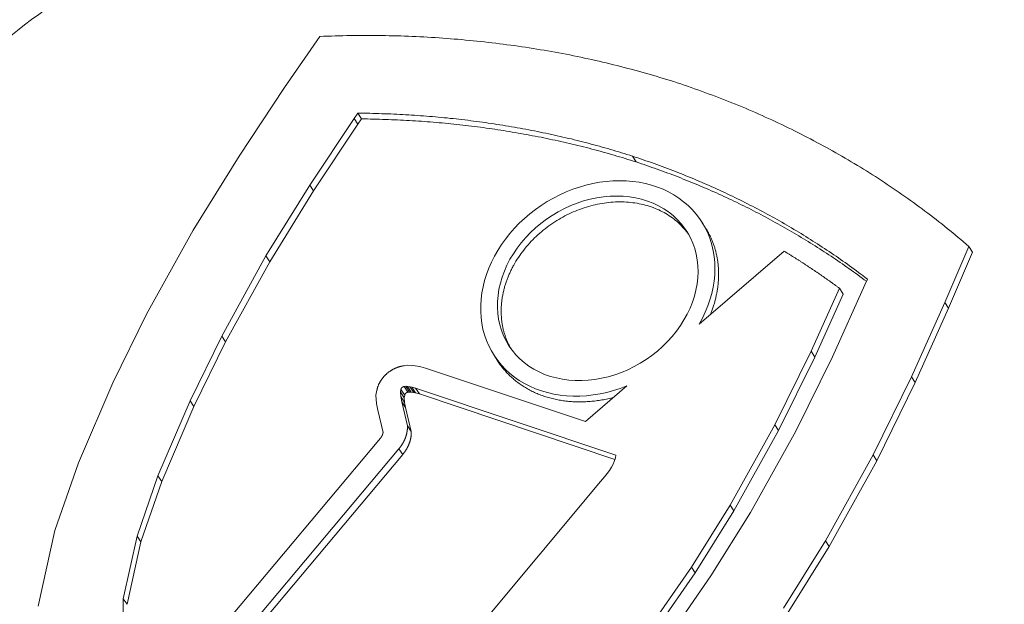
# Model space of a CAD drawing. Units: millimetres. Extents: x 701 to 1153, y 231 to 1290.
# Drawn here: x 1016 to 1030, y 945 to 954 of the extents above; entities that cross this region are included whole.
import ezdxf

# ---------------------------------------------------------------- set-up
doc = ezdxf.new("R2010")
doc.units = ezdxf.units.MM

msp = doc.modelspace()

# ---------------------------------------------------------------- linework, layer by layer
at = {"linetype": 'Continuous', "lineweight": 0, "extrusion": (0.457641, 0.840497, -0.290052)}
for p, q in [((1019.368, 952.711), (1019.864, 953.434)), ((1018.724, 951.742), (1019.368, 952.711)), ((1020.351, 952.276), (1020.401, 952.35)), ((1020.455, 952.268), (1020.401, 952.35)), ((1019.724, 951.33), (1020.351, 952.276)), ((1019.778, 951.249), (1020.405, 952.194)), ((1020.405, 952.194), (1020.351, 952.276)), ((1020.405, 952.194), (1020.455, 952.268)), ((1018.074, 950.696), (1018.724, 951.742)), ((1024.338, 951.66), (1024.286, 951.742)), ((1019.103, 950.33), (1019.724, 951.33)), ((1019.158, 950.248), (1019.778, 951.249)), ((1019.778, 951.249), (1019.724, 951.33)), ((1025.321, 950.725), (1025.269, 950.807)), ((1017.416, 949.506), (1018.074, 950.696)), ((1025.23, 949.366), (1026.433, 950.396)), ((1029.043, 950.464), (1028.703, 949.672)), ((1028.753, 949.59), (1029.093, 950.381)), ((1029.093, 950.381), (1029.043, 950.464)), ((1018.478, 949.195), (1019.103, 950.33)), ((1018.533, 949.115), (1019.158, 950.248)), ((1019.158, 950.248), (1019.103, 950.33)), ((1027.608, 950.003), (1027.573, 949.923)), ((1027.214, 949.872), (1026.812, 948.981)), ((1027.573, 949.923), (1027.115, 948.904)), ((1027.264, 949.79), (1027.214, 949.872)), ((1026.863, 948.899), (1027.264, 949.79)), ((1028.703, 949.672), (1028.232, 948.622)), ((1028.753, 949.59), (1028.703, 949.672)), ((1028.282, 948.541), (1028.753, 949.59)), ((1016.94, 948.536), (1017.416, 949.506)), ((1018.031, 948.281), (1018.478, 949.195)), ((1018.533, 949.115), (1018.478, 949.195)), ((1018.086, 948.201), (1018.533, 949.115)), ((1026.812, 948.981), (1026.3, 947.941)), ((1026.863, 948.899), (1026.812, 948.981)), ((1022.387, 948.834), (1022.334, 948.915)), ((1026.352, 947.86), (1026.863, 948.899)), ((1027.115, 948.904), (1026.597, 947.85)), ((1021.06, 948.777), (1021.108, 948.784)), ((1021.108, 948.784), (1021.179, 948.782)), ((1021.179, 948.782), (1021.246, 948.773)), ((1021.246, 948.773), (1021.292, 948.762)), ((1021.292, 948.762), (1021.36, 948.742)), ((1021.36, 948.742), (1023.621, 947.988)), ((1028.232, 948.622), (1027.69, 947.515)), ((1028.282, 948.541), (1028.232, 948.622)), ((1016.452, 947.406), (1016.94, 948.536)), ((1020.659, 948.359), (1020.673, 948.432)), ((1021.005, 948.406), (1021.012, 948.443)), ((1021.066, 948.362), (1021.012, 948.443)), ((1021.058, 948.483), (1021.081, 948.486)), ((1021.111, 948.402), (1021.058, 948.483)), ((1021.135, 948.405), (1021.081, 948.486)), ((1021.081, 948.486), (1021.105, 948.485)), ((1021.158, 948.405), (1021.105, 948.485)), ((1021.105, 948.485), (1021.14, 948.48)), ((1021.194, 948.399), (1021.14, 948.48)), ((1021.14, 948.48), (1021.166, 948.474)), ((1021.166, 948.474), (1021.22, 948.459)), ((1021.22, 948.394), (1021.166, 948.474)), ((1021.22, 948.459), (1024.049, 947.512)), ((1021.274, 948.378), (1021.22, 948.459)), ((1023.621, 947.988), (1024.208, 948.491)), ((1027.741, 947.434), (1028.282, 948.541)), ((1017.575, 947.219), (1018.031, 948.281)), ((1018.086, 948.201), (1018.031, 948.281)), ((1020.667, 948.241), (1020.659, 948.359)), ((1021.059, 948.325), (1021.005, 948.406)), ((1021.009, 948.34), (1021.005, 948.406)), ((1021.063, 948.259), (1021.009, 948.34)), ((1021.024, 948.267), (1021.009, 948.34)), ((1021.059, 948.325), (1021.066, 948.362)), ((1021.063, 948.259), (1021.059, 948.325)), ((1021.111, 948.402), (1021.135, 948.405)), ((1021.135, 948.405), (1021.158, 948.405)), ((1021.158, 948.405), (1021.194, 948.399)), ((1021.194, 948.399), (1021.22, 948.394)), ((1021.22, 948.394), (1021.274, 948.378)), ((1021.274, 948.378), (1024.038, 947.453)), ((1017.63, 947.14), (1018.086, 948.201)), ((1020.685, 948.148), (1020.667, 948.241)), ((1020.759, 947.835), (1020.685, 948.148)), ((1021.078, 948.187), (1021.024, 948.267)), ((1021.104, 947.929), (1021.024, 948.267)), ((1021.078, 948.187), (1021.063, 948.259)), ((1021.158, 947.849), (1021.078, 948.187)), ((1021.158, 947.849), (1021.104, 947.929)), ((1026.3, 947.941), (1025.667, 946.807)), ((1026.352, 947.86), (1026.3, 947.941)), ((1017.902, 944.39), (1020.723, 947.752)), ((1025.719, 946.727), (1026.352, 947.86)), ((1026.597, 947.85), (1025.955, 946.699)), ((1018.167, 944.244), (1020.984, 947.602)), ((1021.038, 947.522), (1020.984, 947.602)), ((1018.223, 944.165), (1021.038, 947.522)), ((1024.044, 947.474), (1024.029, 947.424)), ((1024.049, 947.512), (1024.044, 947.474)), ((1027.69, 947.515), (1027.014, 946.301)), ((1027.741, 947.434), (1027.69, 947.515)), ((1016.119, 946.445), (1016.452, 947.406)), ((1023.988, 947.341), (1023.96, 947.296)), ((1024.012, 947.385), (1023.988, 947.341)), ((1024.029, 947.424), (1024.012, 947.385)), ((1027.066, 946.22), (1027.741, 947.434)), ((1017.281, 946.366), (1017.575, 947.219)), ((1017.63, 947.14), (1017.575, 947.219)), ((1023.89, 947.204), (1023.835, 947.14)), ((1023.93, 947.255), (1023.89, 947.204)), ((1023.96, 947.296), (1023.93, 947.255)), ((1017.336, 946.286), (1017.63, 947.14)), ((1023.835, 947.14), (1021.074, 943.838)), ((1025.667, 946.807), (1025.119, 945.929)), ((1025.719, 946.727), (1025.667, 946.807)), ((1025.171, 945.849), (1025.719, 946.727)), ((1025.955, 946.699), (1025.396, 945.805)), ((1015.882, 945.377), (1016.119, 946.445)), ((1017.086, 945.482), (1017.281, 946.366)), ((1017.336, 946.286), (1017.281, 946.366)), ((1017.142, 945.403), (1017.336, 946.286)), ((1027.014, 946.301), (1026.421, 945.347)), ((1026.472, 945.267), (1027.066, 946.22)), ((1027.066, 946.22), (1027.014, 946.301)), ((1025.119, 945.929), (1024.439, 944.948)), ((1025.171, 945.849), (1025.119, 945.929)), ((1024.492, 944.868), (1025.171, 945.849)), ((1025.396, 945.805), (1024.704, 944.804)), ((1017.092, 944.59), (1017.086, 945.482)), ((1017.142, 945.403), (1017.086, 945.482))]:
    msp.add_line(p, q, dxfattribs=at)
at = {"linetype": 'Continuous', "lineweight": 0}
for points in [[(1019.864, 953.434), (1019.919, 953.436), (1019.974, 953.438), (1020.029, 953.44), (1020.084, 953.442), (1020.139, 953.443), (1020.193, 953.445), (1020.248, 953.446), (1020.303, 953.446), (1020.357, 953.447), (1020.412, 953.448), (1020.467, 953.448), (1020.521, 953.448), (1020.576, 953.448), (1020.63, 953.448), (1020.685, 953.447), (1020.739, 953.447), (1020.793, 953.446), (1020.848, 953.445), (1020.902, 953.444), (1020.956, 953.442), (1021.011, 953.441), (1021.065, 953.439), (1021.119, 953.437), (1021.173, 953.435), (1021.227, 953.432), (1021.281, 953.43), (1021.335, 953.427), (1021.389, 953.424), (1021.443, 953.421), (1021.497, 953.418), (1021.551, 953.414), (1021.604, 953.41), (1021.658, 953.406), (1021.712, 953.402), (1021.766, 953.398), (1021.819, 953.394), (1021.873, 953.389), (1021.926, 953.384), (1021.98, 953.379), (1022.033, 953.374), (1022.086, 953.369), (1022.14, 953.363), (1022.193, 953.357), (1022.246, 953.351), (1022.299, 953.345), (1022.352, 953.339), (1022.405, 953.332), (1022.458, 953.325), (1022.511, 953.318), (1022.564, 953.311), (1022.617, 953.304), (1022.669, 953.297), (1022.722, 953.289), (1022.775, 953.281), (1022.827, 953.273), (1022.88, 953.265), (1022.932, 953.256), (1022.984, 953.247), (1023.037, 953.239), (1023.089, 953.23), (1023.141, 953.22), (1023.193, 953.211), (1023.245, 953.201), (1023.297, 953.192), (1023.349, 953.182), (1023.401, 953.172), (1023.452, 953.161), (1023.504, 953.151), (1023.556, 953.14), (1023.607, 953.129), (1023.659, 953.118), (1023.71, 953.107), (1023.761, 953.095), (1023.813, 953.083), (1023.864, 953.072), (1023.915, 953.06), (1023.966, 953.047), (1024.017, 953.035), (1024.068, 953.022), (1024.118, 953.009), (1024.169, 952.996), (1024.22, 952.983), (1024.27, 952.97), (1024.321, 952.956), (1024.371, 952.943), (1024.421, 952.929), (1024.471, 952.915), (1024.521, 952.9), (1024.571, 952.886), (1024.621, 952.871), (1024.671, 952.856), (1024.721, 952.841), (1024.771, 952.826), (1024.82, 952.811), (1024.87, 952.795)], [(1024.87, 952.795), (1024.919, 952.779), (1024.968, 952.763), (1025.017, 952.746), (1025.066, 952.729), (1025.115, 952.712), (1025.164, 952.695), (1025.212, 952.678), (1025.261, 952.661), (1025.309, 952.643), (1025.358, 952.625), (1025.406, 952.607), (1025.454, 952.589), (1025.502, 952.571), (1025.55, 952.552), (1025.598, 952.534), (1025.646, 952.515), (1025.693, 952.496), (1025.741, 952.476), (1025.788, 952.457), (1025.836, 952.437), (1025.883, 952.418), (1025.93, 952.398), (1025.977, 952.377), (1026.024, 952.357), (1026.071, 952.337), (1026.118, 952.316), (1026.164, 952.295), (1026.211, 952.274), (1026.257, 952.253), (1026.303, 952.231), (1026.35, 952.21), (1026.396, 952.188), (1026.442, 952.166), (1026.487, 952.144), (1026.533, 952.121), (1026.579, 952.099), (1026.624, 952.076), (1026.67, 952.053), (1026.715, 952.03), (1026.76, 952.007), (1026.805, 951.984), (1026.85, 951.96), (1026.895, 951.936), (1026.939, 951.912), (1026.984, 951.888), (1027.028, 951.864), (1027.072, 951.839), (1027.117, 951.815), (1027.161, 951.79), (1027.205, 951.765), (1027.248, 951.74), (1027.292, 951.714), (1027.336, 951.689), (1027.379, 951.663), (1027.422, 951.637), (1027.466, 951.611), (1027.509, 951.585), (1027.551, 951.559), (1027.594, 951.532), (1027.637, 951.505), (1027.679, 951.479), (1027.722, 951.452), (1027.764, 951.424), (1027.806, 951.397), (1027.848, 951.369), (1027.89, 951.342), (1027.932, 951.314), (1027.973, 951.285), (1028.015, 951.257), (1028.056, 951.229), (1028.097, 951.2), (1028.138, 951.171), (1028.179, 951.142), (1028.22, 951.113), (1028.261, 951.084), (1028.301, 951.055), (1028.342, 951.025), (1028.382, 950.995), (1028.422, 950.965), (1028.462, 950.935), (1028.502, 950.905), (1028.541, 950.874), (1028.581, 950.844), (1028.62, 950.813), (1028.659, 950.782), (1028.698, 950.751), (1028.737, 950.72), (1028.776, 950.688), (1028.815, 950.657), (1028.853, 950.625), (1028.891, 950.593), (1028.93, 950.561), (1028.968, 950.529), (1029.005, 950.496), (1029.043, 950.464)], [(1020.401, 952.35), (1020.444, 952.349), (1020.487, 952.349), (1020.529, 952.348), (1020.572, 952.347), (1020.614, 952.346), (1020.656, 952.345), (1020.699, 952.344), (1020.741, 952.342), (1020.784, 952.341), (1020.826, 952.339), (1020.868, 952.338), (1020.911, 952.336), (1020.953, 952.334), (1020.995, 952.332), (1021.037, 952.329), (1021.079, 952.327), (1021.122, 952.325), (1021.164, 952.322), (1021.206, 952.319), (1021.248, 952.316), (1021.29, 952.313), (1021.332, 952.31), (1021.374, 952.307), (1021.416, 952.304), (1021.458, 952.3), (1021.499, 952.296), (1021.541, 952.293), (1021.583, 952.289), (1021.625, 952.285), (1021.667, 952.281), (1021.708, 952.276), (1021.75, 952.272), (1021.791, 952.268), (1021.833, 952.263), (1021.875, 952.258), (1021.916, 952.253), (1021.958, 952.248), (1021.999, 952.243), (1022.04, 952.238), (1022.082, 952.232), (1022.123, 952.227), (1022.164, 952.221), (1022.206, 952.215), (1022.247, 952.21), (1022.288, 952.203), (1022.329, 952.197), (1022.37, 952.191), (1022.411, 952.185), (1022.452, 952.178), (1022.493, 952.171), (1022.534, 952.165), (1022.575, 952.158), (1022.616, 952.151), (1022.657, 952.144), (1022.697, 952.136), (1022.738, 952.129), (1022.779, 952.121), (1022.819, 952.114), (1022.86, 952.106), (1022.9, 952.098), (1022.941, 952.09), (1022.981, 952.082), (1023.021, 952.073), (1023.062, 952.065), (1023.102, 952.056), (1023.142, 952.048), (1023.182, 952.039), (1023.223, 952.03), (1023.263, 952.021), (1023.303, 952.012), (1023.343, 952.002), (1023.382, 951.993), (1023.422, 951.984), (1023.462, 951.974), (1023.502, 951.964), (1023.542, 951.954), (1023.581, 951.944), (1023.621, 951.934), (1023.66, 951.924), (1023.7, 951.913), (1023.739, 951.903), (1023.779, 951.892), (1023.818, 951.881), (1023.857, 951.87), (1023.897, 951.859), (1023.936, 951.848), (1023.975, 951.837), (1024.014, 951.825), (1024.053, 951.814), (1024.092, 951.802), (1024.131, 951.79), (1024.169, 951.778), (1024.208, 951.766), (1024.247, 951.754), (1024.286, 951.742)], [(1020.455, 952.268), (1020.498, 952.267), (1020.54, 952.267), (1020.583, 952.266), (1020.625, 952.265), (1020.668, 952.264), (1020.71, 952.263), (1020.752, 952.262), (1020.795, 952.26), (1020.837, 952.259), (1020.879, 952.257), (1020.922, 952.256), (1020.964, 952.254), (1021.006, 952.252), (1021.048, 952.25), (1021.091, 952.247), (1021.133, 952.245), (1021.175, 952.242), (1021.217, 952.24), (1021.259, 952.237), (1021.301, 952.234), (1021.343, 952.231), (1021.385, 952.228), (1021.427, 952.225), (1021.469, 952.221), (1021.511, 952.218), (1021.553, 952.214), (1021.594, 952.211), (1021.636, 952.207), (1021.678, 952.203), (1021.72, 952.199), (1021.761, 952.194), (1021.803, 952.19), (1021.845, 952.185), (1021.886, 952.181), (1021.928, 952.176), (1021.969, 952.171), (1022.011, 952.166), (1022.052, 952.161), (1022.093, 952.156), (1022.135, 952.15), (1022.176, 952.145), (1022.217, 952.139), (1022.259, 952.133), (1022.3, 952.127), (1022.341, 952.121), (1022.382, 952.115), (1022.423, 952.109), (1022.464, 952.102), (1022.505, 952.096), (1022.546, 952.089), (1022.587, 952.082), (1022.628, 952.076), (1022.668, 952.068), (1022.709, 952.061), (1022.75, 952.054), (1022.791, 952.047), (1022.831, 952.039), (1022.872, 952.031), (1022.912, 952.024), (1022.953, 952.016), (1022.993, 952.008), (1023.034, 951.999), (1023.074, 951.991), (1023.114, 951.983), (1023.155, 951.974), (1023.195, 951.966), (1023.235, 951.957), (1023.275, 951.948), (1023.315, 951.939), (1023.355, 951.93), (1023.395, 951.92), (1023.435, 951.911), (1023.475, 951.901), (1023.515, 951.892), (1023.554, 951.882), (1023.594, 951.872), (1023.634, 951.862), (1023.673, 951.852), (1023.713, 951.841), (1023.752, 951.831), (1023.792, 951.82), (1023.831, 951.81), (1023.87, 951.799), (1023.91, 951.788), (1023.949, 951.777), (1023.988, 951.766), (1024.027, 951.754), (1024.066, 951.743), (1024.105, 951.731), (1024.144, 951.72), (1024.183, 951.708), (1024.222, 951.696), (1024.26, 951.684), (1024.299, 951.672), (1024.338, 951.66)], [(1024.286, 951.742), (1024.324, 951.729), (1024.362, 951.716), (1024.401, 951.703), (1024.439, 951.69), (1024.477, 951.677), (1024.515, 951.664), (1024.553, 951.65), (1024.591, 951.637), (1024.629, 951.623), (1024.667, 951.609), (1024.705, 951.596), (1024.742, 951.581), (1024.78, 951.567), (1024.818, 951.553), (1024.855, 951.539), (1024.893, 951.524), (1024.93, 951.509), (1024.967, 951.495), (1025.004, 951.48), (1025.042, 951.465), (1025.079, 951.45), (1025.116, 951.434), (1025.153, 951.419), (1025.19, 951.404), (1025.227, 951.388), (1025.263, 951.372), (1025.3, 951.356), (1025.337, 951.34), (1025.373, 951.324), (1025.41, 951.308), (1025.446, 951.292), (1025.482, 951.275), (1025.519, 951.259), (1025.555, 951.242), (1025.591, 951.225), (1025.627, 951.208), (1025.663, 951.191), (1025.699, 951.174), (1025.735, 951.157), (1025.77, 951.139), (1025.806, 951.122), (1025.841, 951.104), (1025.877, 951.086), (1025.912, 951.068), (1025.948, 951.05), (1025.983, 951.032), (1026.018, 951.014), (1026.053, 950.996), (1026.088, 950.977), (1026.123, 950.959), (1026.158, 950.94), (1026.193, 950.921), (1026.228, 950.902), (1026.262, 950.883), (1026.297, 950.864), (1026.331, 950.845), (1026.366, 950.825), (1026.4, 950.806), (1026.434, 950.786), (1026.468, 950.766), (1026.502, 950.746), (1026.536, 950.726), (1026.57, 950.706), (1026.604, 950.686), (1026.638, 950.666), (1026.671, 950.645), (1026.705, 950.625), (1026.738, 950.604), (1026.772, 950.583), (1026.805, 950.562), (1026.838, 950.541), (1026.871, 950.52), (1026.904, 950.499), (1026.937, 950.478), (1026.97, 950.456), (1027.003, 950.435), (1027.036, 950.413), (1027.068, 950.391), (1027.101, 950.369), (1027.133, 950.347), (1027.166, 950.325), (1027.198, 950.303), (1027.23, 950.28), (1027.262, 950.258), (1027.294, 950.235), (1027.326, 950.213), (1027.357, 950.19), (1027.389, 950.167), (1027.421, 950.144), (1027.452, 950.121), (1027.484, 950.097), (1027.515, 950.074), (1027.546, 950.051), (1027.577, 950.027), (1027.608, 950.003)], [(1024.338, 951.66), (1024.375, 951.647), (1024.413, 951.635), (1024.45, 951.622), (1024.487, 951.609), (1024.525, 951.596), (1024.562, 951.583), (1024.599, 951.57), (1024.636, 951.557), (1024.673, 951.544), (1024.71, 951.53), (1024.747, 951.517), (1024.784, 951.503), (1024.821, 951.489), (1024.858, 951.475), (1024.895, 951.461), (1024.931, 951.447), (1024.968, 951.433), (1025.004, 951.418), (1025.041, 951.404), (1025.077, 951.389), (1025.113, 951.374), (1025.15, 951.36), (1025.186, 951.345), (1025.222, 951.329), (1025.258, 951.314), (1025.294, 951.299), (1025.33, 951.283), (1025.366, 951.268), (1025.401, 951.252), (1025.437, 951.236), (1025.473, 951.221), (1025.508, 951.205), (1025.544, 951.188), (1025.579, 951.172), (1025.615, 951.156), (1025.65, 951.139), (1025.685, 951.123), (1025.72, 951.106), (1025.755, 951.089), (1025.79, 951.072), (1025.825, 951.055), (1025.86, 951.038), (1025.895, 951.021), (1025.93, 951.004), (1025.964, 950.986), (1025.999, 950.968), (1026.033, 950.951), (1026.068, 950.933), (1026.102, 950.915), (1026.136, 950.897), (1026.17, 950.879), (1026.205, 950.86), (1026.239, 950.842), (1026.272, 950.824), (1026.306, 950.805), (1026.34, 950.786), (1026.374, 950.767), (1026.408, 950.748), (1026.441, 950.729), (1026.475, 950.71), (1026.508, 950.691), (1026.541, 950.671), (1026.575, 950.652), (1026.608, 950.632), (1026.641, 950.613), (1026.674, 950.593), (1026.707, 950.573), (1026.74, 950.553), (1026.772, 950.533), (1026.805, 950.512), (1026.838, 950.492), (1026.87, 950.472), (1026.902, 950.451), (1026.935, 950.43), (1026.967, 950.409), (1026.999, 950.388), (1027.031, 950.367), (1027.063, 950.346), (1027.095, 950.325), (1027.127, 950.304), (1027.159, 950.282), (1027.19, 950.261), (1027.222, 950.239), (1027.254, 950.217), (1027.285, 950.195), (1027.316, 950.173), (1027.348, 950.151), (1027.379, 950.129), (1027.41, 950.107), (1027.441, 950.084), (1027.472, 950.062), (1027.502, 950.039), (1027.533, 950.016), (1027.564, 949.993), (1027.594, 949.971)], [(1024.208, 948.491), (1024.114, 948.456), (1024.02, 948.425), (1023.924, 948.4), (1023.828, 948.379), (1023.732, 948.364), (1023.636, 948.353), (1023.541, 948.348), (1023.446, 948.347), (1023.353, 948.352), (1023.262, 948.362), (1023.172, 948.377), (1023.084, 948.397), (1022.998, 948.422), (1022.916, 948.451), (1022.836, 948.486), (1022.759, 948.525), (1022.686, 948.569), (1022.617, 948.617), (1022.552, 948.669), (1022.49, 948.725), (1022.434, 948.785), (1022.381, 948.849), (1022.334, 948.916), (1022.291, 948.986), (1022.254, 949.059), (1022.221, 949.135), (1022.194, 949.213), (1022.172, 949.293), (1022.156, 949.376), (1022.145, 949.46), (1022.14, 949.545), (1022.14, 949.631), (1022.145, 949.719), (1022.156, 949.806), (1022.173, 949.894), (1022.195, 949.982), (1022.222, 950.069), (1022.254, 950.156), (1022.292, 950.242), (1022.335, 950.326), (1022.382, 950.409), (1022.434, 950.49), (1022.491, 950.569), (1022.552, 950.646), (1022.617, 950.721), (1022.686, 950.792), (1022.758, 950.86), (1022.834, 950.925), (1022.914, 950.987), (1022.996, 951.045), (1023.081, 951.099), (1023.168, 951.149), (1023.257, 951.194), (1023.348, 951.235), (1023.441, 951.272), (1023.535, 951.304), (1023.629, 951.332), (1023.725, 951.354), (1023.82, 951.372), (1023.915, 951.384), (1024.01, 951.392), (1024.105, 951.394), (1024.198, 951.392), (1024.29, 951.384), (1024.38, 951.371), (1024.469, 951.354), (1024.555, 951.331), (1024.638, 951.304), (1024.719, 951.272), (1024.797, 951.235), (1024.872, 951.193), (1024.943, 951.147), (1025.01, 951.097), (1025.073, 951.043), (1025.132, 950.985), (1025.186, 950.923), (1025.236, 950.858), (1025.281, 950.789), (1025.321, 950.717), (1025.356, 950.642), (1025.385, 950.565), (1025.41, 950.486), (1025.429, 950.404), (1025.442, 950.321), (1025.45, 950.236), (1025.453, 950.149), (1025.45, 950.062), (1025.441, 949.974), (1025.427, 949.886), (1025.407, 949.798), (1025.382, 949.71), (1025.352, 949.622), (1025.316, 949.536), (1025.275, 949.45), (1025.23, 949.366)], [(1022.607, 950.2), (1022.623, 950.228), (1022.639, 950.255), (1022.656, 950.282), (1022.674, 950.309), (1022.692, 950.335), (1022.71, 950.362), (1022.73, 950.388), (1022.749, 950.413), (1022.77, 950.439), (1022.79, 950.464), (1022.812, 950.488), (1022.834, 950.513), (1022.856, 950.537), (1022.879, 950.56), (1022.902, 950.584), (1022.926, 950.607), (1022.95, 950.629), (1022.975, 950.651), (1023, 950.673), (1023.025, 950.694), (1023.051, 950.715), (1023.078, 950.735), (1023.104, 950.755), (1023.132, 950.774), (1023.159, 950.793), (1023.187, 950.811), (1023.215, 950.829), (1023.243, 950.846), (1023.272, 950.863), (1023.301, 950.879), (1023.33, 950.895), (1023.36, 950.91), (1023.39, 950.925), (1023.42, 950.939), (1023.45, 950.952), (1023.481, 950.965), (1023.511, 950.978), (1023.542, 950.989), (1023.573, 951.001), (1023.604, 951.011), (1023.635, 951.021), (1023.666, 951.03), (1023.698, 951.039), (1023.729, 951.047), (1023.761, 951.055), (1023.792, 951.061), (1023.824, 951.068), (1023.856, 951.073), (1023.887, 951.078), (1023.919, 951.082), (1023.95, 951.086), (1023.982, 951.089), (1024.013, 951.091), (1024.045, 951.093), (1024.076, 951.094), (1024.107, 951.094), (1024.138, 951.094), (1024.169, 951.093), (1024.2, 951.092), (1024.23, 951.09), (1024.261, 951.087), (1024.291, 951.083), (1024.321, 951.079), (1024.351, 951.074), (1024.38, 951.069), (1024.409, 951.063), (1024.438, 951.056), (1024.467, 951.049), (1024.495, 951.041), (1024.523, 951.032), (1024.551, 951.023), (1024.578, 951.014), (1024.605, 951.003), (1024.632, 950.992), (1024.658, 950.981), (1024.683, 950.968), (1024.709, 950.956), (1024.734, 950.942), (1024.758, 950.928), (1024.782, 950.914), (1024.806, 950.899), (1024.829, 950.883), (1024.852, 950.867), (1024.874, 950.85), (1024.895, 950.833), (1024.916, 950.815), (1024.937, 950.797), (1024.957, 950.778), (1024.976, 950.759), (1024.995, 950.739), (1025.014, 950.719), (1025.031, 950.698), (1025.049, 950.677), (1025.065, 950.655), (1025.081, 950.633)], [(1025.388, 949.502), (1025.394, 949.515), (1025.399, 949.528), (1025.404, 949.542), (1025.409, 949.555), (1025.414, 949.569), (1025.419, 949.583), (1025.423, 949.596), (1025.428, 949.61), (1025.432, 949.623), (1025.437, 949.637), (1025.441, 949.65), (1025.445, 949.664), (1025.449, 949.678), (1025.452, 949.691), (1025.456, 949.705), (1025.46, 949.719), (1025.463, 949.732), (1025.466, 949.746), (1025.469, 949.76), (1025.472, 949.773), (1025.475, 949.787), (1025.478, 949.801), (1025.48, 949.814), (1025.483, 949.828), (1025.485, 949.842), (1025.487, 949.855), (1025.489, 949.869), (1025.491, 949.882), (1025.493, 949.896), (1025.495, 949.91), (1025.496, 949.923), (1025.498, 949.937), (1025.499, 949.951), (1025.5, 949.964), (1025.501, 949.978), (1025.502, 949.991), (1025.503, 950.005), (1025.503, 950.018), (1025.504, 950.032), (1025.504, 950.045), (1025.504, 950.059), (1025.504, 950.072), (1025.504, 950.086), (1025.504, 950.099), (1025.504, 950.112), (1025.503, 950.126), (1025.503, 950.139), (1025.502, 950.152), (1025.501, 950.165), (1025.5, 950.179), (1025.499, 950.192), (1025.498, 950.205), (1025.496, 950.218), (1025.495, 950.231), (1025.493, 950.244), (1025.491, 950.257), (1025.489, 950.27), (1025.487, 950.283), (1025.485, 950.296), (1025.483, 950.309), (1025.48, 950.322), (1025.478, 950.335), (1025.475, 950.347), (1025.472, 950.36), (1025.469, 950.373), (1025.466, 950.385), (1025.463, 950.398), (1025.46, 950.41), (1025.456, 950.423), (1025.452, 950.435), (1025.449, 950.447), (1025.445, 950.46), (1025.441, 950.472), (1025.437, 950.484), (1025.432, 950.496), (1025.428, 950.508), (1025.424, 950.52), (1025.419, 950.532), (1025.414, 950.544), (1025.409, 950.556), (1025.404, 950.568), (1025.399, 950.579), (1025.394, 950.591), (1025.388, 950.602), (1025.383, 950.614), (1025.377, 950.625), (1025.372, 950.637), (1025.366, 950.648), (1025.36, 950.659), (1025.353, 950.67), (1025.347, 950.682), (1025.341, 950.693), (1025.334, 950.703), (1025.328, 950.714), (1025.321, 950.725)], [(1026.433, 950.396), (1026.441, 950.391), (1026.45, 950.386), (1026.458, 950.38), (1026.467, 950.375), (1026.475, 950.37), (1026.484, 950.365), (1026.492, 950.36), (1026.5, 950.354), (1026.509, 950.349), (1026.517, 950.344), (1026.526, 950.339), (1026.534, 950.333), (1026.543, 950.328), (1026.551, 950.323), (1026.559, 950.318), (1026.568, 950.312), (1026.576, 950.307), (1026.585, 950.302), (1026.593, 950.297), (1026.601, 950.291), (1026.61, 950.286), (1026.618, 950.281), (1026.627, 950.275), (1026.635, 950.27), (1026.643, 950.265), (1026.652, 950.259), (1026.66, 950.254), (1026.668, 950.248), (1026.677, 950.243), (1026.685, 950.238), (1026.693, 950.232), (1026.702, 950.227), (1026.71, 950.221), (1026.718, 950.216), (1026.727, 950.211), (1026.735, 950.205), (1026.743, 950.2), (1026.751, 950.194), (1026.76, 950.189), (1026.768, 950.183), (1026.776, 950.178), (1026.784, 950.172), (1026.793, 950.167), (1026.801, 950.162), (1026.809, 950.156), (1026.817, 950.151), (1026.826, 950.145), (1026.834, 950.139), (1026.842, 950.134), (1026.85, 950.128), (1026.858, 950.123), (1026.867, 950.117), (1026.875, 950.112), (1026.883, 950.106), (1026.891, 950.101), (1026.899, 950.095), (1026.908, 950.089), (1026.916, 950.084), (1026.924, 950.078), (1026.932, 950.073), (1026.94, 950.067), (1026.948, 950.061), (1026.956, 950.056), (1026.965, 950.05), (1026.973, 950.045), (1026.981, 950.039), (1026.989, 950.033), (1026.997, 950.028), (1027.005, 950.022), (1027.013, 950.016), (1027.021, 950.011), (1027.029, 950.005), (1027.037, 949.999), (1027.046, 949.993), (1027.054, 949.988), (1027.062, 949.982), (1027.07, 949.976), (1027.078, 949.971), (1027.086, 949.965), (1027.094, 949.959), (1027.102, 949.953), (1027.11, 949.948), (1027.118, 949.942), (1027.126, 949.936), (1027.134, 949.93), (1027.142, 949.924), (1027.15, 949.919), (1027.158, 949.913), (1027.166, 949.907), (1027.174, 949.901), (1027.182, 949.895), (1027.19, 949.889), (1027.198, 949.884), (1027.206, 949.878), (1027.214, 949.872)], [(1022.57, 949.015), (1022.564, 949.026), (1022.558, 949.036), (1022.552, 949.047), (1022.546, 949.058), (1022.541, 949.069), (1022.535, 949.08), (1022.53, 949.091), (1022.525, 949.102), (1022.52, 949.113), (1022.515, 949.124), (1022.51, 949.136), (1022.505, 949.147), (1022.501, 949.159), (1022.496, 949.17), (1022.492, 949.182), (1022.488, 949.193), (1022.484, 949.205), (1022.48, 949.217), (1022.476, 949.229), (1022.473, 949.241), (1022.469, 949.253), (1022.466, 949.265), (1022.463, 949.277), (1022.46, 949.289), (1022.457, 949.301), (1022.454, 949.313), (1022.452, 949.325), (1022.449, 949.338), (1022.447, 949.35), (1022.445, 949.362), (1022.443, 949.375), (1022.441, 949.387), (1022.439, 949.4), (1022.437, 949.412), (1022.436, 949.425), (1022.435, 949.437), (1022.433, 949.45), (1022.432, 949.463), (1022.432, 949.476), (1022.431, 949.488), (1022.43, 949.501), (1022.43, 949.514), (1022.429, 949.527), (1022.429, 949.54), (1022.429, 949.553), (1022.429, 949.565), (1022.43, 949.578), (1022.43, 949.591), (1022.431, 949.604), (1022.431, 949.617), (1022.432, 949.63), (1022.433, 949.643), (1022.434, 949.656), (1022.436, 949.669), (1022.437, 949.683), (1022.439, 949.696), (1022.44, 949.709), (1022.442, 949.722), (1022.444, 949.735), (1022.446, 949.748), (1022.448, 949.761), (1022.451, 949.774), (1022.453, 949.787), (1022.456, 949.801), (1022.459, 949.814), (1022.462, 949.827), (1022.465, 949.84), (1022.468, 949.853), (1022.472, 949.866), (1022.475, 949.879), (1022.479, 949.892), (1022.483, 949.905), (1022.487, 949.918), (1022.491, 949.931), (1022.495, 949.944), (1022.499, 949.958), (1022.504, 949.971), (1022.508, 949.983), (1022.513, 949.996), (1022.518, 950.009), (1022.523, 950.022), (1022.528, 950.035), (1022.534, 950.048), (1022.539, 950.061), (1022.545, 950.074), (1022.55, 950.087), (1022.556, 950.099), (1022.562, 950.112), (1022.568, 950.125), (1022.574, 950.137), (1022.581, 950.15), (1022.587, 950.163), (1022.594, 950.175), (1022.601, 950.188), (1022.607, 950.2)], [(1020.673, 948.432), (1020.674, 948.437), (1020.675, 948.442), (1020.676, 948.447), (1020.677, 948.453), (1020.679, 948.458), (1020.68, 948.463), (1020.682, 948.468), (1020.683, 948.474), (1020.685, 948.479), (1020.687, 948.484), (1020.689, 948.489), (1020.691, 948.494), (1020.693, 948.5), (1020.695, 948.505), (1020.697, 948.51), (1020.699, 948.515), (1020.702, 948.52), (1020.704, 948.525), (1020.707, 948.53), (1020.709, 948.535), (1020.712, 948.54), (1020.715, 948.545), (1020.718, 948.55), (1020.72, 948.555), (1020.723, 948.56), (1020.726, 948.565), (1020.73, 948.57), (1020.733, 948.575), (1020.736, 948.579), (1020.739, 948.584), (1020.743, 948.589), (1020.746, 948.594), (1020.75, 948.598), (1020.753, 948.603), (1020.757, 948.608), (1020.761, 948.612), (1020.765, 948.617), (1020.768, 948.621), (1020.772, 948.625), (1020.776, 948.63), (1020.78, 948.634), (1020.785, 948.638), (1020.789, 948.643), (1020.793, 948.647), (1020.797, 948.651), (1020.802, 948.655), (1020.806, 948.659), (1020.81, 948.663), (1020.815, 948.667), (1020.82, 948.671), (1020.824, 948.675), (1020.829, 948.678), (1020.833, 948.682), (1020.838, 948.686), (1020.843, 948.689), (1020.848, 948.693), (1020.853, 948.696), (1020.858, 948.7), (1020.863, 948.703), (1020.868, 948.706), (1020.873, 948.71), (1020.878, 948.713), (1020.883, 948.716), (1020.888, 948.719), (1020.893, 948.722), (1020.899, 948.725), (1020.904, 948.728), (1020.909, 948.73), (1020.915, 948.733), (1020.92, 948.736), (1020.925, 948.738), (1020.931, 948.741), (1020.936, 948.743), (1020.942, 948.745), (1020.947, 948.748), (1020.953, 948.75), (1020.958, 948.752), (1020.964, 948.754), (1020.969, 948.756), (1020.975, 948.758), (1020.98, 948.76), (1020.986, 948.762), (1020.992, 948.763), (1020.997, 948.765), (1021.003, 948.766), (1021.009, 948.768), (1021.014, 948.769), (1021.02, 948.77), (1021.026, 948.772), (1021.031, 948.773), (1021.037, 948.774), (1021.043, 948.775), (1021.048, 948.776), (1021.054, 948.777), (1021.06, 948.777)], [(1022.387, 948.834), (1022.397, 948.82), (1022.407, 948.805), (1022.417, 948.791), (1022.428, 948.777), (1022.439, 948.762), (1022.45, 948.749), (1022.461, 948.735), (1022.472, 948.721), (1022.484, 948.708), (1022.495, 948.694), (1022.507, 948.681), (1022.52, 948.668), (1022.532, 948.656), (1022.545, 948.643), (1022.557, 948.631), (1022.57, 948.618), (1022.584, 948.606), (1022.597, 948.595), (1022.611, 948.583), (1022.624, 948.571), (1022.638, 948.56), (1022.653, 948.549), (1022.667, 948.538), (1022.682, 948.527), (1022.696, 948.517), (1022.711, 948.506), (1022.726, 948.496), (1022.742, 948.486), (1022.757, 948.477), (1022.773, 948.467), (1022.788, 948.458), (1022.804, 948.449), (1022.82, 948.44), (1022.837, 948.431), (1022.853, 948.423), (1022.87, 948.414), (1022.886, 948.406), (1022.903, 948.398), (1022.92, 948.391), (1022.937, 948.383), (1022.955, 948.376), (1022.972, 948.369), (1022.99, 948.362), (1023.007, 948.356), (1023.025, 948.35), (1023.043, 948.343), (1023.061, 948.338), (1023.08, 948.332), (1023.098, 948.327), (1023.116, 948.321), (1023.135, 948.316), (1023.154, 948.312), (1023.172, 948.307), (1023.191, 948.303), (1023.21, 948.299), (1023.229, 948.295), (1023.249, 948.291), (1023.268, 948.288), (1023.287, 948.285), (1023.307, 948.282), (1023.326, 948.279), (1023.346, 948.277), (1023.366, 948.275), (1023.386, 948.273), (1023.405, 948.271), (1023.425, 948.27), (1023.445, 948.268), (1023.465, 948.267), (1023.486, 948.267), (1023.506, 948.266), (1023.526, 948.266), (1023.546, 948.266), (1023.567, 948.266), (1023.587, 948.266), (1023.607, 948.267), (1023.628, 948.268), (1023.648, 948.269), (1023.669, 948.271), (1023.69, 948.272), (1023.71, 948.274), (1023.731, 948.276), (1023.751, 948.278), (1023.772, 948.281), (1023.793, 948.284), (1023.813, 948.287), (1023.834, 948.29), (1023.855, 948.294), (1023.875, 948.297), (1023.896, 948.301), (1023.917, 948.305), (1023.937, 948.31), (1023.958, 948.314), (1023.978, 948.319), (1023.999, 948.324), (1024.02, 948.33)], [(1021.012, 948.443), (1021.012, 948.443), (1021.012, 948.444), (1021.012, 948.445), (1021.012, 948.445), (1021.013, 948.446), (1021.013, 948.447), (1021.013, 948.447), (1021.013, 948.448), (1021.013, 948.448), (1021.014, 948.449), (1021.014, 948.45), (1021.014, 948.45), (1021.014, 948.451), (1021.015, 948.451), (1021.015, 948.452), (1021.015, 948.453), (1021.015, 948.453), (1021.016, 948.454), (1021.016, 948.454), (1021.016, 948.455), (1021.017, 948.456), (1021.017, 948.456), (1021.017, 948.457), (1021.018, 948.457), (1021.018, 948.458), (1021.018, 948.458), (1021.019, 948.459), (1021.019, 948.46), (1021.019, 948.46), (1021.02, 948.461), (1021.02, 948.461), (1021.021, 948.462), (1021.021, 948.462), (1021.021, 948.463), (1021.022, 948.463), (1021.022, 948.464), (1021.023, 948.464), (1021.023, 948.465), (1021.024, 948.465), (1021.024, 948.466), (1021.025, 948.466), (1021.025, 948.467), (1021.026, 948.467), (1021.026, 948.468), (1021.027, 948.468), (1021.027, 948.469), (1021.028, 948.469), (1021.028, 948.47), (1021.029, 948.47), (1021.029, 948.471), (1021.03, 948.471), (1021.03, 948.472), (1021.031, 948.472), (1021.032, 948.472), (1021.032, 948.473), (1021.033, 948.473), (1021.033, 948.474), (1021.034, 948.474), (1021.034, 948.474), (1021.035, 948.475), (1021.036, 948.475), (1021.036, 948.476), (1021.037, 948.476), (1021.037, 948.476), (1021.038, 948.477), (1021.039, 948.477), (1021.039, 948.477), (1021.04, 948.478), (1021.041, 948.478), (1021.041, 948.478), (1021.042, 948.478), (1021.042, 948.479), (1021.043, 948.479), (1021.044, 948.479), (1021.044, 948.48), (1021.045, 948.48), (1021.046, 948.48), (1021.046, 948.48), (1021.047, 948.48), (1021.048, 948.481), (1021.048, 948.481), (1021.049, 948.481), (1021.05, 948.481), (1021.05, 948.481), (1021.051, 948.482), (1021.052, 948.482), (1021.052, 948.482), (1021.053, 948.482), (1021.054, 948.482), (1021.054, 948.482), (1021.055, 948.482), (1021.056, 948.483), (1021.056, 948.483), (1021.057, 948.483), (1021.058, 948.483)], [(1021.066, 948.362), (1021.066, 948.363), (1021.066, 948.363), (1021.066, 948.364), (1021.066, 948.365), (1021.067, 948.365), (1021.067, 948.366), (1021.067, 948.366), (1021.067, 948.367), (1021.067, 948.368), (1021.067, 948.368), (1021.068, 948.369), (1021.068, 948.369), (1021.068, 948.37), (1021.068, 948.371), (1021.069, 948.371), (1021.069, 948.372), (1021.069, 948.372), (1021.07, 948.373), (1021.07, 948.374), (1021.07, 948.374), (1021.07, 948.375), (1021.071, 948.375), (1021.071, 948.376), (1021.071, 948.377), (1021.072, 948.377), (1021.072, 948.378), (1021.073, 948.378), (1021.073, 948.379), (1021.073, 948.379), (1021.074, 948.38), (1021.074, 948.381), (1021.074, 948.381), (1021.075, 948.382), (1021.075, 948.382), (1021.076, 948.383), (1021.076, 948.383), (1021.077, 948.384), (1021.077, 948.384), (1021.078, 948.385), (1021.078, 948.385), (1021.079, 948.386), (1021.079, 948.386), (1021.08, 948.387), (1021.08, 948.387), (1021.081, 948.388), (1021.081, 948.388), (1021.082, 948.389), (1021.082, 948.389), (1021.083, 948.39), (1021.083, 948.39), (1021.084, 948.39), (1021.084, 948.391), (1021.085, 948.391), (1021.085, 948.392), (1021.086, 948.392), (1021.087, 948.393), (1021.087, 948.393), (1021.088, 948.393), (1021.088, 948.394), (1021.089, 948.394), (1021.089, 948.395), (1021.09, 948.395), (1021.091, 948.395), (1021.091, 948.396), (1021.092, 948.396), (1021.093, 948.396), (1021.093, 948.397), (1021.094, 948.397), (1021.094, 948.397), (1021.095, 948.397), (1021.096, 948.398), (1021.096, 948.398), (1021.097, 948.398), (1021.098, 948.399), (1021.098, 948.399), (1021.099, 948.399), (1021.1, 948.399), (1021.1, 948.4), (1021.101, 948.4), (1021.102, 948.4), (1021.102, 948.4), (1021.103, 948.4), (1021.103, 948.401), (1021.104, 948.401), (1021.105, 948.401), (1021.105, 948.401), (1021.106, 948.401), (1021.107, 948.401), (1021.107, 948.401), (1021.108, 948.402), (1021.109, 948.402), (1021.109, 948.402), (1021.11, 948.402), (1021.111, 948.402), (1021.111, 948.402)], [(1020.984, 947.602), (1020.986, 947.605), (1020.989, 947.608), (1020.991, 947.611), (1020.994, 947.614), (1020.996, 947.617), (1020.999, 947.621), (1021.001, 947.624), (1021.004, 947.627), (1021.006, 947.63), (1021.008, 947.633), (1021.011, 947.637), (1021.013, 947.64), (1021.015, 947.643), (1021.017, 947.646), (1021.02, 947.65), (1021.022, 947.653), (1021.024, 947.656), (1021.026, 947.659), (1021.028, 947.663), (1021.03, 947.666), (1021.032, 947.669), (1021.034, 947.673), (1021.036, 947.676), (1021.038, 947.679), (1021.04, 947.683), (1021.042, 947.686), (1021.044, 947.689), (1021.046, 947.693), (1021.048, 947.696), (1021.05, 947.7), (1021.051, 947.703), (1021.053, 947.707), (1021.055, 947.71), (1021.057, 947.713), (1021.058, 947.717), (1021.06, 947.72), (1021.062, 947.724), (1021.063, 947.727), (1021.065, 947.731), (1021.066, 947.734), (1021.068, 947.738), (1021.069, 947.741), (1021.071, 947.745), (1021.072, 947.748), (1021.073, 947.752), (1021.075, 947.755), (1021.076, 947.759), (1021.077, 947.762), (1021.079, 947.766), (1021.08, 947.769), (1021.081, 947.773), (1021.082, 947.777), (1021.083, 947.78), (1021.085, 947.784), (1021.086, 947.787), (1021.087, 947.791), (1021.088, 947.794), (1021.089, 947.798), (1021.09, 947.801), (1021.091, 947.805), (1021.092, 947.809), (1021.092, 947.812), (1021.093, 947.816), (1021.094, 947.819), (1021.095, 947.823), (1021.096, 947.826), (1021.096, 947.83), (1021.097, 947.834), (1021.098, 947.837), (1021.098, 947.841), (1021.099, 947.844), (1021.1, 947.848), (1021.1, 947.851), (1021.101, 947.855), (1021.101, 947.859), (1021.102, 947.862), (1021.102, 947.866), (1021.102, 947.869), (1021.103, 947.873), (1021.103, 947.876), (1021.103, 947.88), (1021.104, 947.883), (1021.104, 947.887), (1021.104, 947.89), (1021.104, 947.894), (1021.104, 947.898), (1021.104, 947.901), (1021.104, 947.905), (1021.104, 947.908), (1021.104, 947.912), (1021.104, 947.915), (1021.104, 947.919), (1021.104, 947.922), (1021.104, 947.926), (1021.104, 947.929)], [(1020.723, 947.752), (1020.723, 947.753), (1020.724, 947.754), (1020.725, 947.755), (1020.725, 947.755), (1020.726, 947.756), (1020.727, 947.757), (1020.727, 947.758), (1020.728, 947.759), (1020.729, 947.759), (1020.729, 947.76), (1020.73, 947.761), (1020.73, 947.762), (1020.731, 947.763), (1020.731, 947.763), (1020.732, 947.764), (1020.733, 947.765), (1020.733, 947.766), (1020.734, 947.767), (1020.734, 947.768), (1020.735, 947.768), (1020.735, 947.769), (1020.736, 947.77), (1020.736, 947.771), (1020.737, 947.772), (1020.738, 947.773), (1020.738, 947.773), (1020.739, 947.774), (1020.739, 947.775), (1020.74, 947.776), (1020.74, 947.777), (1020.741, 947.778), (1020.741, 947.779), (1020.742, 947.779), (1020.742, 947.78), (1020.742, 947.781), (1020.743, 947.782), (1020.743, 947.783), (1020.744, 947.784), (1020.744, 947.785), (1020.745, 947.785), (1020.745, 947.786), (1020.746, 947.787), (1020.746, 947.788), (1020.746, 947.789), (1020.747, 947.79), (1020.747, 947.791), (1020.748, 947.792), (1020.748, 947.792), (1020.748, 947.793), (1020.749, 947.794), (1020.749, 947.795), (1020.75, 947.796), (1020.75, 947.797), (1020.75, 947.798), (1020.751, 947.799), (1020.751, 947.8), (1020.751, 947.801), (1020.752, 947.801), (1020.752, 947.802), (1020.752, 947.803), (1020.753, 947.804), (1020.753, 947.805), (1020.753, 947.806), (1020.753, 947.807), (1020.754, 947.808), (1020.754, 947.809), (1020.754, 947.81), (1020.755, 947.81), (1020.755, 947.811), (1020.755, 947.812), (1020.755, 947.813), (1020.756, 947.814), (1020.756, 947.815), (1020.756, 947.816), (1020.756, 947.817), (1020.756, 947.818), (1020.757, 947.819), (1020.757, 947.819), (1020.757, 947.82), (1020.757, 947.821), (1020.757, 947.822), (1020.758, 947.823), (1020.758, 947.824), (1020.758, 947.825), (1020.758, 947.826), (1020.758, 947.827), (1020.758, 947.828), (1020.758, 947.829), (1020.759, 947.829), (1020.759, 947.83), (1020.759, 947.831), (1020.759, 947.832), (1020.759, 947.833), (1020.759, 947.834), (1020.759, 947.835)], [(1021.038, 947.522), (1021.04, 947.525), (1021.043, 947.528), (1021.045, 947.531), (1021.048, 947.534), (1021.05, 947.537), (1021.053, 947.54), (1021.055, 947.543), (1021.058, 947.547), (1021.06, 947.55), (1021.062, 947.553), (1021.065, 947.556), (1021.067, 947.559), (1021.069, 947.563), (1021.071, 947.566), (1021.074, 947.569), (1021.076, 947.572), (1021.078, 947.576), (1021.08, 947.579), (1021.082, 947.582), (1021.084, 947.586), (1021.086, 947.589), (1021.088, 947.592), (1021.09, 947.596), (1021.092, 947.599), (1021.094, 947.602), (1021.096, 947.606), (1021.098, 947.609), (1021.1, 947.612), (1021.102, 947.616), (1021.104, 947.619), (1021.105, 947.623), (1021.107, 947.626), (1021.109, 947.63), (1021.111, 947.633), (1021.112, 947.636), (1021.114, 947.64), (1021.116, 947.643), (1021.117, 947.647), (1021.119, 947.65), (1021.12, 947.654), (1021.122, 947.657), (1021.123, 947.661), (1021.125, 947.664), (1021.126, 947.668), (1021.127, 947.671), (1021.129, 947.675), (1021.13, 947.678), (1021.131, 947.682), (1021.133, 947.685), (1021.134, 947.689), (1021.135, 947.692), (1021.136, 947.696), (1021.137, 947.7), (1021.139, 947.703), (1021.14, 947.707), (1021.141, 947.71), (1021.142, 947.714), (1021.143, 947.717), (1021.144, 947.721), (1021.145, 947.724), (1021.146, 947.728), (1021.146, 947.732), (1021.147, 947.735), (1021.148, 947.739), (1021.149, 947.742), (1021.15, 947.746), (1021.15, 947.749), (1021.151, 947.753), (1021.152, 947.757), (1021.152, 947.76), (1021.153, 947.764), (1021.153, 947.767), (1021.154, 947.771), (1021.155, 947.774), (1021.155, 947.778), (1021.155, 947.782), (1021.156, 947.785), (1021.156, 947.789), (1021.157, 947.792), (1021.157, 947.796), (1021.157, 947.799), (1021.157, 947.803), (1021.158, 947.806), (1021.158, 947.81), (1021.158, 947.813), (1021.158, 947.817), (1021.158, 947.821), (1021.158, 947.824), (1021.158, 947.828), (1021.158, 947.831), (1021.158, 947.835), (1021.158, 947.838), (1021.158, 947.842), (1021.158, 947.845), (1021.158, 947.849)]]:
    msp.add_lwpolyline(points, dxfattribs=at)
msp.add_lwpolyline([(1022.554, 950.282), (1022.603, 950.362), (1022.656, 950.441), (1022.714, 950.517), (1022.777, 950.59), (1022.844, 950.661), (1022.916, 950.727), (1022.991, 950.79), (1023.07, 950.849), (1023.152, 950.904), (1023.236, 950.955), (1023.324, 951), (1023.413, 951.041), (1023.504, 951.077), (1023.596, 951.107), (1023.689, 951.132), (1023.782, 951.151), (1023.876, 951.165), (1023.969, 951.174), (1024.062, 951.176), (1024.153, 951.173), (1024.243, 951.165), (1024.33, 951.151), (1024.416, 951.131), (1024.499, 951.105), (1024.579, 951.075), (1024.655, 951.039), (1024.728, 950.998), (1024.796, 950.952), (1024.86, 950.901), (1024.92, 950.846), (1024.975, 950.786), (1025.024, 950.723), (1025.068, 950.655), (1025.107, 950.585), (1025.14, 950.511), (1025.167, 950.434), (1025.188, 950.355), (1025.203, 950.274), (1025.211, 950.191), (1025.214, 950.106), (1025.21, 950.021), (1025.2, 949.935), (1025.184, 949.848), (1025.162, 949.762), (1025.134, 949.676), (1025.1, 949.591), (1025.06, 949.507), (1025.014, 949.425), (1024.964, 949.345), (1024.908, 949.267), (1024.847, 949.191), (1024.781, 949.119), (1024.712, 949.05), (1024.638, 948.985), (1024.56, 948.923), (1024.479, 948.866), (1024.396, 948.813), (1024.309, 948.765), (1024.22, 948.721), (1024.13, 948.683), (1024.037, 948.65), (1023.944, 948.622), (1023.85, 948.6), (1023.756, 948.584), (1023.662, 948.573), (1023.569, 948.567), (1023.477, 948.568), (1023.386, 948.574), (1023.297, 948.586), (1023.21, 948.604), (1023.126, 948.627), (1023.044, 948.655), (1022.966, 948.689), (1022.892, 948.728), (1022.821, 948.772), (1022.755, 948.821), (1022.694, 948.875), (1022.637, 948.933), (1022.585, 948.995), (1022.539, 949.06), (1022.498, 949.13), (1022.463, 949.202), (1022.434, 949.278), (1022.41, 949.356), (1022.393, 949.436), (1022.382, 949.518), (1022.376, 949.602), (1022.378, 949.687), (1022.385, 949.772), (1022.398, 949.858), (1022.418, 949.944), (1022.443, 950.03), (1022.475, 950.115), (1022.512, 950.199)], close=True, dxfattribs=at)
for points, knots in [([(1007.203, 929.045), (1006.699, 929.626), (1006.24, 930.245), (1005.426, 931.539), (1005.069, 932.217), (1004.462, 933.618), (1004.211, 934.343), (1003.815, 935.827), (1003.671, 936.588), (1003.491, 938.132), (1003.454, 938.917), (1003.488, 940.495), (1003.559, 941.291), (1003.804, 942.88), (1003.979, 943.676), (1004.428, 945.252), (1004.704, 946.035), (1005.349, 947.575), (1005.719, 948.334), (1006.548, 949.815), (1007.008, 950.54), (1008.007, 951.942), (1008.549, 952.623), (1009.703, 953.926), (1010.318, 954.552), (1011.61, 955.739), (1012.289, 956.303), (1013.7, 957.357), (1014.434, 957.85), (1015.944, 958.757), (1016.722, 959.173), (1018.31, 959.919), (1019.122, 960.251), (1020.765, 960.826), (1021.6, 961.07), (1023.276, 961.464), (1024.121, 961.615), (1025.806, 961.821), (1026.649, 961.877), (1028.319, 961.891), (1029.149, 961.849), (1030.778, 961.667), (1031.582, 961.527), (1033.146, 961.15), (1033.911, 960.913), (1035.386, 960.344), (1036.1, 960.011), (1037.461, 959.256), (1038.111, 958.832), (1039.335, 957.9), (1039.911, 957.389), (1040.976, 956.292), (1041.467, 955.703), (1042.337, 954.479), (1042.721, 953.844), (1043.057, 953.184)], [0, 0, 0, 0, 6.274086, 6.274086, 12.539298, 12.539298, 18.80611, 18.80611, 25.077169, 25.077169, 31.354007, 31.354007, 37.636872, 37.636872, 43.925009, 43.925009, 50.217147, 50.217147, 56.511942, 56.511942, 62.808253, 62.808253, 69.105258, 69.105258, 75.402455, 75.402455, 81.699605, 81.699605, 87.996654, 87.996654, 94.293658, 94.293658, 100.590709, 100.590709, 106.887861, 106.887861, 113.185057, 113.185057, 119.482055, 119.482055, 125.778347, 125.778347, 132.073103, 132.073103, 138.365176, 138.365176, 144.653214, 144.653214, 150.935947, 150.935947, 157.212635, 157.212635, 163.483556, 163.483556, 169.522917, 169.522917, 169.522917, 169.522917]), ([(1011.408, 941.028), (1011.185, 941.541), (1011.015, 942.083), (1010.789, 943.194), (1010.731, 943.769), (1010.727, 944.93), (1010.78, 945.522), (1010.996, 946.699), (1011.158, 947.29), (1011.585, 948.449), (1011.851, 949.022), (1012.475, 950.128), (1012.835, 950.667), (1013.637, 951.688), (1014.081, 952.176), (1015.036, 953.084), (1015.551, 953.508), (1016.631, 954.276), (1017.202, 954.624), (1018.376, 955.23), (1018.986, 955.492), (1020.221, 955.918), (1020.852, 956.085), (1022.113, 956.319), (1022.747, 956.387), (1023.996, 956.419), (1024.616, 956.384), (1025.816, 956.213), (1026.402, 956.075), (1027.518, 955.703), (1028.052, 955.466), (1029.048, 954.901), (1029.514, 954.571), (1030.084, 954.07), (1030.228, 953.935), (1030.366, 953.794)], [0, 0, 0, 0, 4.53885, 4.53885, 9.068226, 9.068226, 13.603882, 13.603882, 18.14541, 18.14541, 22.691082, 22.691082, 27.239023, 27.239023, 31.787878, 31.787878, 36.336932, 36.336932, 40.885949, 40.885949, 45.43495, 45.43495, 49.983999, 49.983999, 54.532983, 54.532983, 59.081392, 59.081392, 63.628116, 63.628116, 68.171428, 68.171428, 72.709409, 72.709409, 74.306699, 74.306699, 74.306699, 74.306699])]:
    msp.add_open_spline(points, degree=3, knots=knots, dxfattribs=at)

doc.saveas('drawing.dxf')
